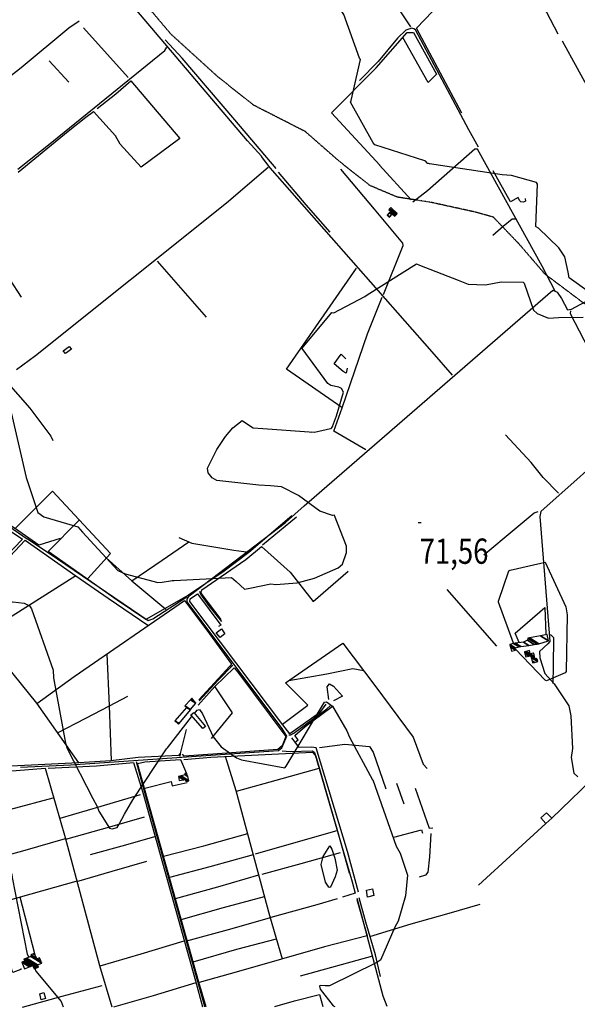
# Model space of a CAD drawing. Extents: x 512724 to 527063, y 4372566 to 4381851.
# Drawn here: x 514059 to 514833, y 4377197 to 4378563 of the extents above; entities that cross this region are included whole.
import ezdxf
from ezdxf.enums import TextEntityAlignment as Align

# ---------------------------------------------------------------- set-up
doc = ezdxf.new("R2010")
doc.units = 0
doc.header["$MEASUREMENT"] = 0
doc.linetypes.add('HIDDEN', pattern=[0.375, 0.25, -0.125])
for name, color, linetype in [('15', 7, 'CONTINUOUS'), ('21', 7, 'CONTINUOUS'), ('38', 7, 'CONTINUOUS'), ('47', 7, 'CONTINUOUS'), ('50', 7, 'CONTINUOUS'), ('51', 7, 'CONTINUOUS'), ('7', 7, 'CONTINUOUS'), ('9', 7, 'CONTINUOUS')]:
    doc.layers.add(name, color=color, linetype=linetype)
doc.styles.get("Standard").update_dxf_attribs({"font": 'txt', "height": 0.2})

# ---------------------------------------------------------------- blocks, each defined once
blk = doc.blocks.new('COTA')
at = {"layer": '7', "color": 7, "linetype": 'Continuous'}
blk.add_line((-1.98, -0.02), (2.02, -0.02), dxfattribs=at)

msp = doc.modelspace()

# ---------------------------------------------------------------- linework, layer by layer
at = {"layer": '15', "color": 5, "linetype": 'HIDDEN'}
msp.add_lwpolyline([(514852.72, 4378161.07), (514788.22, 4378209.45), (514751.57, 4378251.96), (514716.39, 4378288.61), (514690.01, 4378295.94), (514629.9, 4378309.13), (514582.99, 4378316.46), (514544.88, 4378332.58), (514502.37, 4378366.3), (514455.46, 4378407.35), (514383.63, 4378443.99), (514333.79, 4378483.57), (514269.29, 4378542.21), (514206.26, 4378616.97), (514171.96, 4378668.08), (514141.75, 4378688.8), (514103.64, 4378715.19), (514074.32, 4378723.98)], dxfattribs=at)
at = {"layer": '21', "color": 5, "linetype": 'Continuous'}
msp.add_lwpolyline([(514789.1, 4377447.84), (514782.27, 4377455.57), (514789.95, 4377462.53), (514797.52, 4377455.31)], close=True, dxfattribs=at)
at = {"layer": '38', "color": 7, "linetype": 'Continuous'}
msp.add_line((514524.59, 4377351.1), (514506.97, 4377345.55), dxfattribs=at)
for points in [[(514394.54, 4378373.07), (514375.25, 4378394.7), (514198.27, 4378603.58), (514198.18, 4378607.39), (514201.83, 4378614.86), (514223.46, 4378632.4), (514509.83, 4378867.49), (514540.22, 4378897.11), (514580.89, 4378934.4), (514582.48, 4378937.44)], [(514695.86, 4378385.57), (514682.46, 4378409.63), (514608.08, 4378548.39), (514605.84, 4378549.74), (514603.07, 4378550.57), (514594.8, 4378548.11), (514583.26, 4378536.86), (514556.39, 4378504.46), (514530.78, 4378478.4)], [(514056.56, 4378355.15), (514103.76, 4378392.67), (514260.58, 4378519.88), (514263.13, 4378524.31)], [(514802.21, 4378186.18), (514783.98, 4378220.75), (514694.19, 4378383.18), (514690.43, 4378382.86), (514625.15, 4378325.39), (514604.83, 4378309.59)], [(514659.74, 4378069.73), (514631.64, 4378101.68), (514406.5, 4378357.02), (514394.5, 4378372.87)], [(514054.98, 4378077.29), (514080.96, 4378096.77), (514345.89, 4378308.4), (514403.71, 4378357.88)], [(514060.09, 4377526.02), (514129.83, 4377529.22), (514418.34, 4377548.8), (514423.07, 4377552.68), (514429.66, 4377568.89), (514423.16, 4377579.5), (514291.37, 4377755.32), (514291.41, 4377758.71), (514294.21, 4377763.35), (514428.16, 4377865.35), (514453.88, 4377888.21), (514798.72, 4378187.31), (514804.65, 4378184.84), (514810.97, 4378175.97), (514819.37, 4378160.16), (514824.69, 4378161.02), (514975.43, 4378241.83), (515014.07, 4378267.81), (515104.54, 4378328.61), (515143.73, 4378354.62)], [(514715.72, 4378263.75), (514730.09, 4378276.04), (514742.64, 4378286.35), (514746.83, 4378286.31)], [(514823.29, 4378158.66), (514822.8, 4378155.19), (514905.24, 4377996.37)], [(514806.55, 4377905.81), (514785.56, 4377927.68), (514768.62, 4377948.44), (514733.18, 4377986.7)], [(514895.61, 4377981.35), (514782.27, 4377880.54), (514780.69, 4377873.67), (514794.87, 4377700.19), (514792.02, 4377696.98), (514780.31, 4377686.29), (514780.83, 4377677.4), (514787.66, 4377656.01), (514800.75, 4377641.35), (514820.88, 4377611.13), (514823.74, 4377597.22), (514826.19, 4377551.64), (514824.25, 4377539.26), (514827.98, 4377517.51), (514833.7, 4377512.55)], [(513956.93, 4377953.19), (513968.42, 4377953.02), (513980.71, 4377946.91), (513988.42, 4377934.54), (514002.69, 4377905.01), (514004.7, 4377896.73), (514019.59, 4377875.92), (514043.99, 4377860.07), (514069.58, 4377842.37)], [(514703.21, 4377820.16), (514745.26, 4377855.49), (514773.08, 4377878.65), (514778.47, 4377880.27)], [(514069.88, 4377842.56), (514099.88, 4377822.8), (514237.24, 4377729.09), (514244, 4377731.44), (514289.52, 4377761.3), (514291.95, 4377762.04)], [(514308.47, 4377769.77), (514309.86, 4377765.93), (514321.71, 4377749.77), (514339.22, 4377728.07)], [(514799.43, 4377642.1), (514799.54, 4377666.13), (514800.37, 4377705.23), (514796.57, 4377709.17), (514794.21, 4377709.44)], [(514355.04, 4377667.5), (514334.34, 4377646.66), (514308.08, 4377617.69)], [(514432.69, 4377570.53), (514435.28, 4377570.56), (514439.68, 4377573.24), (514485.07, 4377606.66), (514489.84, 4377611.01)], [(514281.91, 4377540.49), (514282.12, 4377544.84), (514287.68, 4377566.89), (514290.66, 4377578.09)], [(514423.51, 4377548.5), (514434.38, 4377547.53), (514465.6, 4377548.59), (514468.07, 4377546.29), (514520.53, 4377366.76), (514524.59, 4377351.1)], [(514220.81, 4377533.65), (514229.33, 4377502.58), (514314.67, 4377197.66), (514315.78, 4377193.63)], [(514568.8, 4377194.08), (514563.5, 4377208.43), (514533.3, 4377321.68), (514527.35, 4377343.74)]]:
    msp.add_lwpolyline(points, dxfattribs=at)
at = {"layer": '47', "color": 1, "linetype": 'Continuous'}
for points in [[(514131.11, 4378105.6), (514122.62, 4378099.46), (514119.72, 4378103.45), (514128.02, 4378109.49)], [(514337.17, 4377705.93), (514331.9, 4377712.03), (514339.31, 4377717.55), (514343.85, 4377710.87)], [(514313.26, 4377579.41), (514296.45, 4377598.41), (514300.57, 4377601.79), (514316.78, 4377582.19)], [(514540.1, 4377355.31), (514548.78, 4377357.04), (514550.63, 4377348.02), (514541.81, 4377345.55)], [(514089.18, 4377203.11), (514087.08, 4377211.67), (514092.8, 4377213.18), (514094.99, 4377204.87)]]:
    msp.add_lwpolyline(points, close=True, dxfattribs=at)
at = {"layer": '50', "color": 1, "linetype": 'Continuous'}
for p, q in [((514523.54, 4378669.28), (514601.38, 4378552.6)), ((514768.32, 4378615.08), (514805.92, 4378542.79)), ((514147.81, 4378551.37), (514209.6, 4378482.49)), ((514811.76, 4378533.07), (514853.6, 4378457.24)), ((514100.1, 4378505.59), (514127.14, 4378476.03)), ((514100.1, 4378505.59), (514127.14, 4378476.03)), ((514602.25, 4378312.84), (514558.2, 4378360.6)), ((514249.86, 4378227.56), (514317.87, 4378149.91)), ((514395.82, 4377834.2), (514443.06, 4377873.15)), ((514721.2, 4377693.51), (514652.04, 4377772.08)), ((514018.2, 4377693.87), (514082.42, 4377614.7)), ((514797.51, 4377455.3), (514868.03, 4377523.48)), ((514695.76, 4377362.4), (514789.1, 4377447.84))]:
    msp.add_line(p, q, dxfattribs=at)
for points in [[(514672.51, 4378432.79), (514609.85, 4378550.75), (514698.44, 4378643.53), (514852.04, 4378803.63), (514864.74, 4378816.97)], [(513960.47, 4378417.54), (514061.44, 4378496.4), (514127.15, 4378551.12), (514141.63, 4378560.9)], [(514559.02, 4378360.91), (514491.76, 4378433.35), (514553.76, 4378495.93), (514596.52, 4378544.82), (514605.36, 4378544.99), (514637.55, 4378486.8), (514625.82, 4378475.56), (514590.53, 4378537.71)], [(514414.86, 4378355.97), (514357.75, 4378423.61), (514284.68, 4378509.39), (514261.04, 4378534.81)], [(514166.61, 4378439.45), (514192.4, 4378459.76), (514213.3, 4378477.56), (514281.42, 4378397.63), (514227.86, 4378357.95), (514198.71, 4378389.82), (514191.89, 4378401.55), (514161.55, 4378435.01)], [(514057.09, 4378351), (514126.44, 4378407.77), (514150.77, 4378427.57), (514161.55, 4378435.01)], [(514563.77, 4378181.31), (514591.13, 4378249.48), (514590.85, 4378252.64), (514551.54, 4378299.73), (514504.8, 4378355.16)], [(514490.13, 4378267.73), (514456.78, 4378305.7), (514418.13, 4378351.26)], [(514760.6, 4378314.34), (514760.94, 4378310.82), (514757.98, 4378309.34), (514754.45, 4378309.8), (514752.79, 4378311.92), (514750.79, 4378316.16), (514740.21, 4378309.97), (514715.87, 4378352.97)], [(514061.73, 4378177.65), (514045.55, 4378202.72), (514041.53, 4378210.57), (514038.67, 4378226.05), (514030.11, 4378306.59), (514026.95, 4378325.12)], [(514505.88, 4378024.9), (514429.43, 4378077.95), (514526.45, 4378217.93)], [(514539.53, 4377965.88), (514494.96, 4377991.65), (514506.54, 4378024.43), (514541.57, 4378126.65), (514561.86, 4378177.62)], [(514513.69, 4378079.4), (514512.31, 4378072.43), (514507.97, 4378074.63), (514495.47, 4378085.15), (514505.27, 4378098.52), (514511.88, 4378092.01)], [(514039.8, 4378061.47), (514073.24, 4378023.72), (514102.54, 4377984.92), (514105.31, 4377979.09)], [(514052.76, 4377856.92), (514104.93, 4377908.45), (514141.67, 4377868.76), (514185.12, 4377822.42), (514153.87, 4377787.7)], [(514115.56, 4377842.95), (514085.64, 4377833.81), (514053.6, 4377856.21), (514017.06, 4377879.69)], [(514014.69, 4377874.44), (514063.2, 4377841.93), (514039.24, 4377817.03)], [(514436.78, 4377874.49), (514377.28, 4377823.46), (514343.07, 4377797.64), (514293.48, 4377764.36), (514234.12, 4377730.79), (514194.24, 4377757.46), (514098.75, 4377825.18), (514141.66, 4377868.47)], [(514045.49, 4377817.91), (514066.94, 4377840.53), (514137.28, 4377791.06), (514006.53, 4377708.95), (513910.18, 4377818.32), (513922.26, 4377827.68)], [(514214.96, 4377784.45), (514256.93, 4377813.01), (514293.77, 4377838.49)], [(514279.97, 4377844.22), (514297.97, 4377836.73), (514356.32, 4377826.85), (514376.98, 4377823.94)], [(514338.86, 4377730.52), (514312.22, 4377765.34), (514310.84, 4377768.27), (514311.89, 4377771.75), (514372.85, 4377813.68), (514394.82, 4377831.86), (514434.35, 4377796.15), (514466.45, 4377755.74), (514514.97, 4377797.72)], [(514179.14, 4377816.06), (514214.92, 4377784.38), (514261.85, 4377744.95)], [(514137.28, 4377791.06), (514182.04, 4377760.48), (514237.17, 4377722.83)], [(514082.84, 4377614.37), (514134.65, 4377651.81), (514287.98, 4377756.93), (514322.66, 4377710.81), (514353.01, 4377668.83), (514350.75, 4377666.01), (514307.79, 4377619.41)], [(514483.89, 4377613.07), (514474.98, 4377601.27), (514433.85, 4377572.04), (514424.11, 4377584.43), (514295.41, 4377755.65), (514295.62, 4377759.47), (514305.75, 4377766.26), (514338.13, 4377722.93), (514334.9, 4377721.13)], [(514752.09, 4377698.89), (514746.72, 4377711.54), (514787.89, 4377747.44), (514788.97, 4377710.48)], [(514423.82, 4377585.44), (514458.93, 4377611.7), (514427.78, 4377642.72), (514507.39, 4377698.09), (514551.93, 4377639.28), (514605.08, 4377567.6), (514618.73, 4377530.19), (514624.56, 4377523.92)], [(514186.41, 4377535.36), (514183.57, 4377611.11), (514180.33, 4377683.08)], [(514306.68, 4377611.95), (514330, 4377637.61), (514356.96, 4377663.46), (514361.81, 4377657.78), (514428.53, 4377568.36), (514423.55, 4377555.37), (514417.45, 4377550.59), (514333.5, 4377544.23), (514287.35, 4377541.23), (514285.18, 4377544.13)], [(514432.64, 4377646.01), (514485.2, 4377655.26), (514521.46, 4377662.81), (514536.29, 4377659.89)], [(514329.88, 4377637.24), (514354.06, 4377601.45), (514324.67, 4377565.62)], [(514488.16, 4377619.88), (514485.66, 4377637.39), (514488.87, 4377641.35), (514494.66, 4377638.45), (514507.04, 4377624.16), (514494.67, 4377617.96)], [(514111.55, 4377573.44), (514151.17, 4377594.08), (514183.59, 4377610.9), (514209.01, 4377624.33)], [(514082.42, 4377614.7), (514140.89, 4377532.06), (514047.33, 4377527.08)], [(514455.43, 4377582.12), (514478.44, 4377599.37), (514492.85, 4377610.19)], [(514455.43, 4377582.12), (514478.44, 4377599.37), (514492.85, 4377610.19)], [(514281.37, 4377544.39), (514279.6, 4377542.29), (514223.35, 4377539.2), (514185.48, 4377534.57), (514141.45, 4377532.05)], [(514115.27, 4377455.04), (514172.4, 4377471.6), (514226.94, 4377487.78)], [(514123.07, 4377425.98), (514184.13, 4377442.92), (514232.29, 4377457.13)], [(514157.5, 4377404.56), (514206.52, 4377417.97), (514246.66, 4377429.66)], [(514138.32, 4377367.4), (514187.5, 4377381.56), (514235.46, 4377395.32)], [(514170.92, 4377250.59), (514227.64, 4377266.95), (514287.43, 4377285.13)], [(514189.87, 4377193.4), (514244.62, 4377209.19), (514303.94, 4377227.1)]]:
    msp.add_lwpolyline(points, dxfattribs=at)
at = {"layer": '51', "color": 1, "linetype": 'Continuous'}
for p, q in [((514582.1, 4377503.67), (514591.91, 4377475.17)), ((514059.26, 4377346.03), (514079.9, 4377267.3)), ((514548.78, 4377263.77), (514448.48, 4377236.18))]:
    msp.add_line(p, q, dxfattribs=at)
for points in [[(514441.5, 4377560.55), (514445.7, 4377563.71), (514440.82, 4377569.95), (514455.43, 4377582.12)], [(514529.33, 4377352.62), (514513.92, 4377408.87), (514470.65, 4377552.53), (514463.96, 4377553.44), (514446.72, 4377553.15), (514436.89, 4377566.5)], [(514475.32, 4377553.05), (514510.07, 4377557.63), (514544.65, 4377554.44), (514549.4, 4377546.5), (514567.08, 4377496.07)], [(514317.75, 4377193.63), (514307.87, 4377227.89), (514222.84, 4377530.76), (514232.82, 4377533.41), (514282.46, 4377536.63), (514290.49, 4377517.22)], [(514287.03, 4377536.5), (514324.58, 4377539.88), (514465.25, 4377546.69), (514469.97, 4377541.18), (514499.89, 4377437.28), (514516.26, 4377379.52)], [(514423.73, 4377259.71), (514406.39, 4377319.64), (514359.39, 4377493.29), (514344.69, 4377540.59)], [(514060.95, 4377246.65), (514060.79, 4377245.11), (514049.81, 4377241.16), (514048.59, 4377243.34), (513974.12, 4377516.53), (514042.55, 4377520.39), (514094.72, 4377524.32), (514122.06, 4377428.26), (514169.91, 4377250.97), (514186.94, 4377193.4)], [(514098.72, 4377524.38), (514165.69, 4377527.72), (514217.07, 4377532.57), (514230.23, 4377490.56), (514303.32, 4377229.59), (514312.58, 4377193.62)], [(514360.05, 4377492.64), (514423.27, 4377510), (514474.66, 4377524.33)], [(514232.94, 4377496.86), (514269.29, 4377505.83), (514270.72, 4377499.87), (514291.38, 4377504.5)], [(514607.7, 4377496.96), (514627.3, 4377441.12), (514632.35, 4377441.9)], [(513994.2, 4377454.33), (514046.88, 4377467.49), (514105.45, 4377483.58)], [(514578.32, 4377428.71), (514616.7, 4377438.98), (514617.93, 4377434.55)], [(514007.23, 4377394.51), (514063.53, 4377409.67), (514122.56, 4377427.07)], [(514258.72, 4377402.35), (514314.63, 4377416.72), (514375.71, 4377433.92)], [(514386.5, 4377405.75), (514439.69, 4377420.9), (514499.56, 4377438.12)], [(514629.44, 4377434.12), (514627.65, 4377401.7), (514625.6, 4377380.16), (514622, 4377375.89), (514613.24, 4377373.44)], [(514267.39, 4377373.26), (514323.34, 4377388.17), (514383.45, 4377404.78)], [(514395.68, 4377377.38), (514449.78, 4377392.41), (514504.24, 4377407.77)], [(514275.43, 4377343.97), (514333.85, 4377360.12), (514391.11, 4377376.46)], [(514022.65, 4377335.3), (514060.45, 4377346.18), (514137.64, 4377367.65)], [(514283.3, 4377314.47), (514341.76, 4377331.1), (514398.82, 4377346.73)], [(514499.52, 4377343.25), (514471.24, 4377334.91), (514407.68, 4377317.38)], [(514559.89, 4377235.63), (514552.75, 4377265.64), (514539.25, 4377311.15), (514530.01, 4377344.56)], [(514527.07, 4377342.33), (514541.13, 4377291.85), (514482.08, 4377276.53), (514362.84, 4377242.35), (514308.34, 4377227.42)], [(514545.05, 4377290.94), (514602.41, 4377308.67), (514655.24, 4377323.32), (514698.06, 4377336.1)], [(514290.87, 4377285.2), (514354.17, 4377302.32), (514407.25, 4377317.22)], [(514299.89, 4377255.89), (514360.64, 4377273.33), (514415.45, 4377288)], [(514063.02, 4377193.18), (514118, 4377208.16), (514173.79, 4377222.89)], [(514413.38, 4377193.8), (514440.4, 4377201.95), (514475.04, 4377210.79), (514479.83, 4377193.92)]]:
    msp.add_lwpolyline(points, dxfattribs=at)
at = {"layer": '9', "color": 30, "linetype": 'Continuous'}
for points in [[(514626.23, 4378362.9), (514625.11, 4378363.13), (514623.53, 4378364.22), (514623.74, 4378365.07), (514621.4, 4378366.77), (514551.89, 4378388.91), (514549.35, 4378391.91), (514518.26, 4378448.09), (514519, 4378450.43), (514532.11, 4378507.35), (514530.42, 4378509.34), (514508.81, 4378569.62), (514505.34, 4378575.25), (514463.24, 4378649.5), (514459.3, 4378661.44), (514448.61, 4378688.15), (514442.31, 4378696.68), (514399, 4378740.02), (514397.41, 4378740.22), (514396.34, 4378740.32)], [(514849.01, 4378184.77), (514821.53, 4378204.44), (514819.99, 4378212.28), (514815.41, 4378233.51), (514807.09, 4378246.05), (514778.72, 4378273.51), (514775.53, 4378275.06), (514775.08, 4378275.74), (514777.44, 4378334.66), (514776.04, 4378336.91), (514741.63, 4378346.26), (514728.69, 4378347.57), (514627.63, 4378362.71), (514626.23, 4378362.9)], [(514493.13, 4377998.48), (514498.86, 4378013.28), (514508.56, 4378045.79), (514505.56, 4378051.22), (514502.07, 4378052.71), (514490.66, 4378055.17), (514486.52, 4378058.09), (514451.02, 4378106.7), (514451.29, 4378107.17), (514492.44, 4378156.41), (514494.93, 4378156.15), (514537.96, 4378178.75), (514541.25, 4378180.97), (514609.88, 4378223.79), (514613.74, 4378221.95), (514667.36, 4378201.35)], [(514667.36, 4378201.35), (514681.44, 4378195.73), (514705.44, 4378194.7), (514727.37, 4378198.77), (514757.79, 4378198.68), (514759.13, 4378197.21), (514772.08, 4378159.6), (514777.22, 4378155.04), (514793, 4378148.65), (514806.64, 4378149.52), (514840.82, 4378150.06)], [(513943.48, 4378158.13), (513949.57, 4378154.23), (513984.68, 4378115.01), (513986.63, 4378112.6), (514030.04, 4378073.7), (514033.74, 4378066.81), (514045.32, 4378031.45), (514047.31, 4378017.76), (514068.22, 4377927.84), (514068.36, 4377927.79), (514084.18, 4377878.89), (514092.88, 4377873.29), (514139.67, 4377859.06), (514146.46, 4377851.95), (514195.12, 4377798.67), (514205.51, 4377794.1), (514250.85, 4377781.82), (514257.05, 4377782.58), (514268.43, 4377784.43), (514270.9, 4377784.65)], [(514344.49, 4377984.56), (514354.8, 4377996.62), (514367.65, 4378006.45), (514370.96, 4378004.23), (514382.94, 4377996.53), (514396.56, 4377995.61), (514460.59, 4377991.02), (514463.66, 4377990.59)], [(514493.13, 4377998.48), (514490.5, 4377994.95), (514467.97, 4377990.05), (514463.66, 4377990.59)], [(514407.34, 4377916.19), (514391.15, 4377917.18), (514332.84, 4377923.35), (514326.11, 4377927.27), (514320.5, 4377934), (514319.94, 4377940.73), (514332.84, 4377966.52), (514344.49, 4377984.56)], [(513941.95, 4377956.33), (513943.32, 4377953.44), (513961.69, 4377900.4), (513961.68, 4377889.03), (513950.41, 4377821.75), (513948.04, 4377816.45), (513946.15, 4377794.22), (513950.41, 4377776.75), (513966.03, 4377734.48), (513966.96, 4377733.65), (513984.34, 4377730.37), (513994.73, 4377734.62), (514049.78, 4377755.31), (514065.34, 4377753.35), (514072.88, 4377749.41), (514075.5, 4377745.48), (514105.76, 4377660.51), (514106.27, 4377649.68), (514122.76, 4377559.11), (514123.66, 4377556.5), (514124.18, 4377554.76)], [(514270.9, 4377784.65), (514273.55, 4377784.85), (514353.04, 4377789.06), (514359.52, 4377783.48), (514371.25, 4377772.54), (514378.61, 4377774.36), (514407.72, 4377780.13), (514414.61, 4377779.08), (514444.25, 4377781.34), (514468.12, 4377787.82), (514501.24, 4377802.12), (514506.93, 4377807.51), (514512.45, 4377823.69), (514512.47, 4377832.31), (514496.04, 4377875.02), (514495.7, 4377875.27), (514495.29, 4377875.4), (514493.16, 4377874.92), (514475.36, 4377880.78), (514446.06, 4377902.53), (514422.43, 4377914.5), (514407.34, 4377916.19)], [(514744.35, 4377697.4), (514744.22, 4377698.07), (514723.4, 4377754.81), (514723.57, 4377756.15), (514737.6, 4377798.1), (514739.76, 4377799.33), (514782.22, 4377808.86), (514786.48, 4377809.89)], [(514786.48, 4377809.89), (514788.34, 4377810.22), (514816.97, 4377748.08), (514818.71, 4377737), (514817.31, 4377658.61), (514815.84, 4377656.64), (514790.08, 4377645.66), (514788, 4377646.41), (514747.17, 4377689.76), (514746.42, 4377691.42)], [(514301.63, 4377600.5), (514305.22, 4377605.07), (514308.46, 4377605.95), (514312.71, 4377599.63), (514327.46, 4377567.74), (514338.58, 4377553.99), (514359.75, 4377538.86), (514366.77, 4377536.09), (514426.88, 4377524.75), (514428.76, 4377527.29), (514482.25, 4377615.85), (514484.66, 4377616.3), (514493.13, 4377610.5), (514512.93, 4377576.16), (514516.66, 4377567.44), (514548.87, 4377508.28), (514548.89, 4377508.23)], [(513916.13, 4377615.94), (513916.58, 4377615.6), (513978.04, 4377557.06), (513979.41, 4377552.25), (513996.35, 4377489.52), (513997.88, 4377465.32), (514000.69, 4377443.56), (514005.17, 4377436.7), (514048.27, 4377377.1), (514048.72, 4377372.65), (514069.55, 4377266.74), (514071.86, 4377262.28)], [(514204.77, 4377460.64), (514216.16, 4377480.5), (514262.69, 4377551.14), (514264.08, 4377552.5), (514297.75, 4377595.57), (514298.32, 4377596.29)], [(514124.18, 4377554.76), (514125.23, 4377551.65), (514160.82, 4377482.64), (514166.61, 4377471.14)], [(514548.89, 4377508.23), (514548.9, 4377508.23), (514548.9, 4377508.22), (514581.61, 4377416.19), (514586.86, 4377406.66), (514597, 4377375.96), (514594.61, 4377347.41), (514584.21, 4377312.22), (514579.79, 4377304.12), (514559.88, 4377258.38), (514553.65, 4377254.61), (514489.2, 4377222.74), (514483, 4377222.71), (514475.91, 4377223.21), (514475.41, 4377222.72), (514475.13, 4377222.05), (514476.02, 4377218.05), (514494.26, 4377194.83), (514496.17, 4377193.95)], [(514166.61, 4377471.14), (514168.83, 4377464.86), (514183.69, 4377441.31), (514187.61, 4377440.47), (514194.62, 4377442.15), (514197.42, 4377446.92), (514204.77, 4377460.64)], [(514494, 4377406.77), (514496.3, 4377399.54), (514499.55, 4377383.26), (514496.72, 4377373.67), (514490.22, 4377359.55), (514489.06, 4377359.21), (514487.85, 4377359.55), (514483.28, 4377366.42), (514477.32, 4377390.98), (514480.17, 4377401.95), (514489.43, 4377416.73), (514492.38, 4377412.12), (514494, 4377406.77)], [(514080.08, 4377246.5), (514081.81, 4377243.18), (514116.8, 4377200.8), (514119.39, 4377193.28)]]:
    msp.add_lwpolyline(points, dxfattribs=at)

# ---------------------------------------------------------------- block references
at = {"layer": '7', "color": 7, "linetype": 'Continuous'}
msp.add_blockref('COTA', (514614.11, 4377865.43), dxfattribs=at)

# ---------------------------------------------------------------- texts
at = {"layer": '7', "color": 7, "linetype": 'Continuous', "width": 0.8}
msp.add_text('71,56', height=35, dxfattribs=at).set_placement((514614.11, 4377825.43), align=Align.MIDDLE_LEFT)

# ---------------------------------------------------------------- meshes
at = {"layer": '47', "color": 1, "linetype": 'Continuous'}
mesh = msp.add_polyface(dxfattribs=at)
corners = [(514571.93, 4378288.72), (514572.507434, 4378289.33197), (514568.93, 4378291.55), (514579.46, 4378289.99), (514575.465298, 4378292.466739), (514571.884263, 4378294.687001), (514580.105278, 4378290.672904), (514576.11, 4378293.15), (514572.528181, 4378295.370749), (514581.359743, 4378292.000515), (514573.78, 4378296.7), (514581.813761, 4378292.481006), (514571.38, 4378298.95), (514582.89, 4378293.62), (514572.403993, 4378300.121386), (514574.02, 4378301.97), (514574.02, 4378301.97)]
mesh.append_faces([[corners[k] for k in face] for face in [(0, 0, 1, 2), (2, 1, 4, 5), (5, 4, 7, 8), (3, 3, 6, 7), (8, 6, 9, 10), (10, 9, 11, 12), (12, 11, 13, 14), (14, 13, 16, 15)]], dxfattribs={"vtx0": -1, "vtx2": -1, "color": 1})
mesh = msp.add_polyface(dxfattribs=at)
corners = [(514741.33, 4377686.92), (514746.87, 4377688), (514740.081844, 4377692.208697), (514745.92, 4377691.32), (514739.326843, 4377695.407796), (514746.564562, 4377691.451528), (514739.18, 4377696.03), (514752.23601, 4377692.608828), (514744.46, 4377697.43), (514754.3, 4377693.03), (514746.676243, 4377697.756775), (514765.620086, 4377694.824703), (514758.16, 4377699.45), (514773.122049, 4377696.014074), (514763.79, 4377701.8), (514763.92, 4377704.81), (514777.091751, 4377696.643437), (514763.92, 4377704.81), (514766.260548, 4377705.257139), (514779.53, 4377697.03), (514781.547073, 4377708.177482), (514792.93, 4377701.12), (514790.93, 4377709.97)]
mesh.append_faces([[corners[k] for k in face] for face in [(0, 0, 1, 2), (2, 1, 3, 4), (4, 3, 5, 6), (6, 5, 7, 8), (8, 7, 9, 10), (10, 9, 11, 12), (12, 11, 13, 14), (14, 13, 16, 17), (15, 16, 19, 18), (18, 19, 21, 20), (20, 21, 22, 22)]], dxfattribs={"vtx0": -1, "vtx2": -1, "color": 1})
mesh = msp.add_polyface(dxfattribs=at)
corners = [(514770.67, 4377670.49), (514761.27, 4377678.83), (514773.561839, 4377671.208987), (514769.931192, 4377673.46001), (514761.27, 4377678.83), (514760.149852, 4377683.336197), (514777.95, 4377672.3), (514768.810102, 4377677.966791), (514765.662208, 4377679.918504), (514759.697649, 4377685.155343), (514774.19, 4377676.17), (514777.500674, 4377674.117362), (514768.357519, 4377679.786173), (514767.435337, 4377680.357931), (514759.52, 4377685.87), (514774.011944, 4377676.884909), (514774.884838, 4377676.34371), (514777.324155, 4377674.831318), (514768.179721, 4377680.500922), (514768.131915, 4377680.530562), (514759.558038, 4377685.879468), (514774.002209, 4377676.923996), (514774.922828, 4377676.353207), (514777.314504, 4377674.870353), (514768.17, 4377680.54), (514761.46762, 4377686.354766), (514773.513485, 4377678.886259), (514776.83, 4377676.83), (514761.892458, 4377686.460509), (514767.49, 4377682.99), (514773.404755, 4377679.322817), (514766.35, 4377687.57), (514771.950079, 4377684.097918), (514772.263926, 4377683.903331), (514772.2, 4377684.16)]
mesh.append_faces([[corners[k] for k in face] for face in [(0, 0, 2, 3), (1, 4, 8, 5), (3, 2, 6, 7), (5, 8, 13, 9), (7, 6, 11, 12), (9, 13, 19, 14), (12, 10, 15, 18), (10, 11, 17, 16), (14, 19, 24, 20), (18, 15, 21, 24), (16, 17, 23, 22), (20, 21, 26, 25), (22, 23, 27, 27), (25, 26, 30, 28), (28, 29, 31, 31), (29, 30, 33, 32), (32, 33, 34, 34)]], dxfattribs={"vtx0": -1, "vtx2": -1, "color": 1})
mesh = msp.add_polyface(dxfattribs=at)
corners = [(514279.51, 4377585.68), (514280.294947, 4377586.615498), (514274.32, 4377590.32), (514296.032798, 4377605.371835), (514290.81, 4377608.61), (514296.351808, 4377605.752031), (514288.21, 4377610.8), (514303.65, 4377614.45), (514295.956647, 4377619.219924), (514303.65, 4377614.45), (514297.99, 4377621.43)]
mesh.append_faces([[corners[k] for k in face] for face in [(0, 0, 1, 2), (2, 1, 3, 4), (4, 3, 5, 6), (6, 5, 7, 8), (8, 9, 10, 10)]], dxfattribs={"vtx0": -1, "vtx2": -1, "color": 1})
mesh = msp.add_polyface(dxfattribs=at)
corners = [(514280.61, 4377507.3), (514290.01, 4377506.33), (514286.546746, 4377508.477238), (514279.705244, 4377512.719009), (514279.66, 4377512.99), (514290.328162, 4377506.375677), (514289.85657, 4377506.668066), (514286.843627, 4377508.536109), (514279.66, 4377512.99), (514281.568057, 4377513.432448), (514292.456917, 4377506.68129), (514288.83, 4377508.93), (514282.995977, 4377513.76356), (514294.05, 4377506.91), (514288.63, 4377515.07), (514292.364725, 4377512.754449), (514288.32, 4377517.01), (514291.751019, 4377514.882748), (514290.93, 4377517.73)]
mesh.append_faces([[corners[k] for k in face] for face in [(0, 0, 2, 3), (3, 2, 7, 8), (1, 1, 5, 6), (4, 7, 11, 9), (6, 5, 10, 11), (9, 10, 13, 12), (12, 13, 15, 14), (14, 15, 17, 16), (16, 17, 18, 18)]], dxfattribs={"vtx0": -1, "vtx2": -1, "color": 1})
mesh = msp.add_polyface(dxfattribs=at)
corners = [(514065.66, 4377246.13), (514072.726854, 4377248.819888), (514062.13, 4377255.39), (514079.34, 4377246.22), (514074.226196, 4377249.390589), (514063.629764, 4377255.960439), (514081.80836, 4377247.160724), (514078.110223, 4377249.453591), (514076.695736, 4377250.330581), (514066.1, 4377256.9), (514082.752172, 4377247.520423), (514077.64, 4377250.69), (514065.632591, 4377258.134664), (514083.948759, 4377247.976458), (514065.04, 4377259.7), (514085.27, 4377248.48), (514066.364279, 4377260.201659), (514084.03, 4377251.74), (514068.858408, 4377261.146477), (514089.68, 4377253.89), (514074.518104, 4377263.290465), (514089.178687, 4377255.201533), (514075.52, 4377263.67), (514082.8, 4377259.78), (514088.866271, 4377256.018876), (514075.211095, 4377264.485166), (514082.383682, 4377260.868072), (514083.628963, 4377260.095991), (514088.450503, 4377257.106608), (514074.8, 4377265.57), (514080.771048, 4377265.082786), (514086.84, 4377261.32), (514078.014216, 4377266.792038), (514079.85, 4377267.49), (514079.85, 4377267.49)]
mesh.append_faces([[corners[k] for k in face] for face in [(0, 0, 1, 2), (2, 1, 4, 5), (5, 4, 8, 9), (3, 3, 6, 7), (9, 8, 11, 12), (7, 6, 10, 11), (12, 10, 13, 14), (14, 13, 15, 16), (16, 15, 17, 18), (18, 17, 19, 20), (20, 19, 21, 22), (22, 21, 24, 25), (25, 23, 26, 29), (23, 24, 28, 27), (29, 26, 30, 32), (27, 28, 31, 31), (32, 30, 34, 33)]], dxfattribs={"vtx0": -1, "vtx2": -1, "color": 1})

doc.saveas('drawing.dxf')
